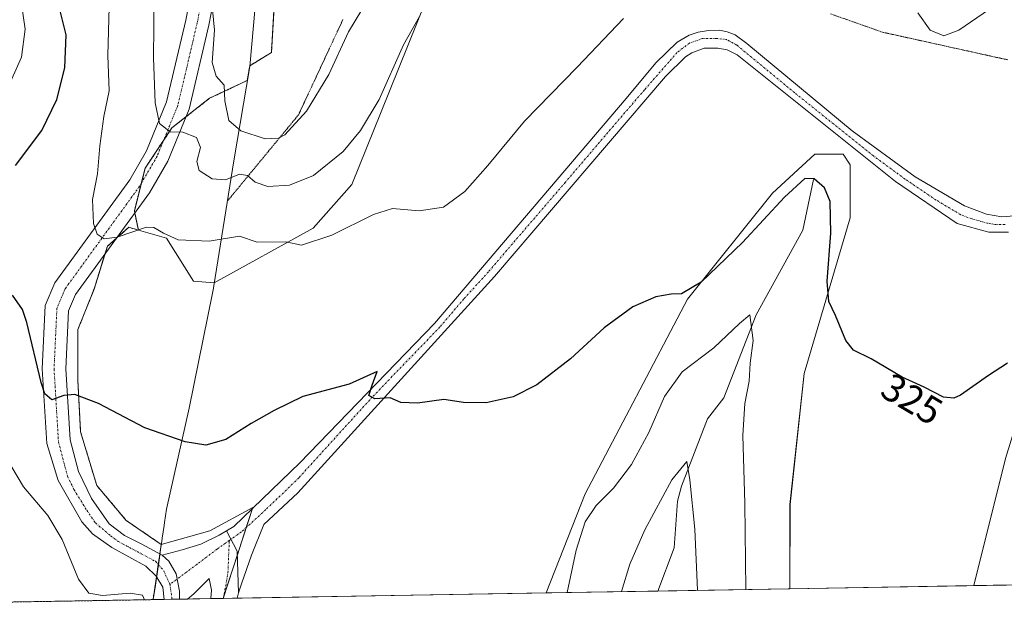
# Model space of a CAD drawing. Units: metres. Extents: x 618895 to 622381, y 4657724 to 4660096.
# Drawn here: x 619271 to 619523, y 4657724 to 4657880 of the extents above; entities that cross this region are included whole.
import ezdxf
from ezdxf.enums import TextEntityAlignment as Align

# ---------------------------------------------------------------- set-up
doc = ezdxf.new("R2010")
doc.units = ezdxf.units.M
doc.header["$MEASUREMENT"] = 0
for name, pattern in [('TRAZO_Y_PUNTO', [1, 0.5, -0.25, 0, -0.25]), ('TRAZOS', [0.75, 0.5, -0.25]), ('TRAZOS2', [0.375, 0.25, -0.125])]:
    doc.linetypes.add(name, pattern=pattern)
for name, color, linetype, lineweight in [('Arbolado forestal', 92, 'TRAZOS', 0), ('Arbolado forestal CxS', 92, 'Continuous', 0), ('Camino', 19, 'Continuous', 0), ('Camino Cxs', 19, 'Continuous', 0), ('Camino eje', 39, 'TRAZO_Y_PUNTO', 13), ('Comarca CxS', 133, 'Continuous', 0), ('Comunidad Autónoma CxS', 142, 'Continuous', 0), ('Corriente natural lineal', 142, 'Continuous', 13), ('Cultivos herbáceos CxS', 92, 'Continuous', 0), ('Curva de nivel maestra', 36, 'Continuous', 30), ('Curva de nivel normal', 36, 'Continuous', 0), ('Matorral', 135, 'Continuous', 0), ('Matorral CxS', 135, 'Continuous', 0), ('Municipio', 9, 'Continuous', 13), ('Municipio CxS', 142, 'Continuous', 0), ('Pista no pavimentada', 254, 'Continuous', 13), ('Pista no pavimentada Cxs', 254, 'Continuous', 0), ('Pista pavimentada eje', 135, 'TRAZO_Y_PUNTO', 0), ('Provincia CxS', 1, 'Continuous', 0), ('Rótulo de curva de nivel directora', 19, 'Continuous', 0), ('Suelo desnudo', 252, 'Continuous', 0), ('Suelo desnudo CxS', 43, 'Continuous', 0), ('Vía pecuaria eje', 92, 'TRAZOS2', 0)]:
    doc.layers.add(name, color=color, linetype=linetype, lineweight=lineweight)
doc.styles.add('Arial', font='txt', dxfattribs={"height": 0.2})

# ---------------------------------------------------------------- blocks, each defined once
blk = doc.blocks.new('*U151')
at = {"layer": 'Suelo desnudo CxS', "color": 43, "linetype": 'Continuous', "lineweight": 0}
blk.add_polyline3d([(619615.47, 4657736.02, 325.53), (619515.64, 4657734.32, 322.42), (619523.8, 4657766.96, 322.18)], dxfattribs=at)
for points in [[(619468.44, 4657733.51, 322.93), (619405.86, 4657732.44, 321.81), (619415.81, 4657757.88, 321.48), (619442.13, 4657807.82, 324.37), (619463.91, 4657835.05, 325.54), (619474.8, 4657845.04, 325.67), (619482.06, 4657845.04, 326.63), (619483.87, 4657842.32, 326.43), (619483.87, 4657828.7, 325.67), (619472.08, 4657788.75, 324.46), (619468.45, 4657755.16, 323.4), (619468.44, 4657733.51, 322.93)], [(619322.83, 4657731.03, 322.25), (619304.88, 4657730.72, 320.62), (619306.49, 4657741.73, 321.99), (619306.95, 4657744.89, 322.19), (619319.45, 4657748.41, 322.67), (619330.47, 4657754.34, 323.31), (619322.83, 4657731.03, 322.25)]]:
    blk.add_polyline3d(points, close=True, dxfattribs=at)
blk = doc.blocks.new('*U156')
at = {"layer": 'Cultivos herbáceos CxS', "color": 92, "linetype": 'Continuous', "lineweight": 0}
blk.add_polyline3d([(619523.8, 4657766.96, 322.18), (619515.64, 4657734.32, 322.42), (619468.44, 4657733.51, 322.93), (619468.45, 4657755.16, 323.4), (619472.08, 4657788.75, 324.46), (619483.87, 4657828.7, 325.67), (619483.87, 4657842.32, 326.43), (619482.06, 4657845.04, 326.63), (619474.8, 4657845.04, 325.67), (619463.91, 4657835.05, 325.54), (619442.13, 4657807.82, 324.37), (619415.81, 4657757.88, 321.48), (619405.86, 4657732.44, 321.81), (619322.83, 4657731.03, 322.25), (619330.47, 4657754.34, 323.31), (619319.45, 4657748.41, 322.67), (619306.95, 4657744.89, 322.19), (619297.99, 4657751.05, 322.39), (619290.39, 4657760.02, 323), (619286.25, 4657773.82, 324.2), (619285.56, 4657786.93, 325.35), (619285.57, 4657800.04, 326.55), (619289.71, 4657810.39, 327.85), (619293.16, 4657821.44, 329.49), (619298.68, 4657826.27, 330.25), (619300.81, 4657825.66, 330), (619301.11, 4657825.57, 329.96), (619308.34, 4657823.51, 329.67), (619315.24, 4657812.47, 327.97), (619320.56, 4657811.98, 327.65), (619346, 4657826.03, 330.53), (619355.95, 4657837.22, 331.61), (619363.41, 4657855.87, 334.02), (619372.73, 4657878.87, 334.84), (619378.95, 4657894.42, 336.55)], dxfattribs=at)
blk = doc.blocks.new('*U167')
at = {"layer": 'Curva de nivel normal', "color": 36, "linetype": 'Continuous', "lineweight": 0}
blk.add_polyline3d([(619373.32, 4657880.34, 335), (619369.2, 4657873.08, 335), (619362.94, 4657859.08, 335), (619358.1, 4657851.08, 335), (619353.72, 4657845.75, 335), (619346.04, 4657839.53, 335), (619339.94, 4657837.07, 335), (619334.31, 4657836.78, 335), (619331.08, 4657837.88, 335), (619329.08, 4657839.55, 335), (619327.08, 4657839.88, 335), (619323.46, 4657838.47, 335), (619320.05, 4657838.74, 335), (619316.67, 4657840.89, 335), (619316.14, 4657843.13, 335), (619317.04, 4657846.73, 335), (619316.03, 4657849.31, 335), (619312.52, 4657850.67, 335), (619309.29, 4657850.76, 335), (619306.48, 4657852.94, 335), (619305.39, 4657858.19, 335), (619304.95, 4657869.75, 335), (619305.08, 4657877.8, 335), (619305.02, 4657889.57, 335)], dxfattribs=at)
blk = doc.blocks.new('*U168')
at = {"layer": 'Curva de nivel normal', "color": 36, "linetype": 'Continuous', "lineweight": 0}
blk.add_polyline3d([(619444.67, 4657733.11, 315), (619444.03, 4657748.81, 315), (619442.68, 4657761.46, 315), (619441.91, 4657766.16, 315), (619438.12, 4657761.44, 315), (619431.14, 4657748.59, 315), (619427.33, 4657739.8, 315), (619425.21, 4657732.77, 315)], dxfattribs=at)
blk = doc.blocks.new('*U170')
at = {"layer": 'Curva de nivel normal', "color": 36, "linetype": 'Continuous', "lineweight": 0}
for points in [[(619521.08, 4657883.19, 330), (619511.77, 4657876.86, 330), (619507.96, 4657875.4, 330), (619504.41, 4657876.89, 330), (619501.24, 4657881.28, 330)], [(619425.68, 4657879.82, 330), (619413.75, 4657867.39, 330), (619400.25, 4657853.51, 330), (619390.87, 4657842.16, 330), (619384.93, 4657835.43, 330), (619379.47, 4657831.47, 330), (619373.23, 4657830.5, 330), (619366.34, 4657831.14, 330), (619361.5, 4657829.55, 330), (619350.78, 4657824.28, 330), (619342.96, 4657821.66, 330), (619338.98, 4657822.54, 330), (619331.61, 4657822.47, 330), (619327.08, 4657823.97, 330), (619319.28, 4657822.73, 330), (619311.34, 4657823.09, 330), (619307.53, 4657824.74, 330), (619305.08, 4657826.19, 330), (619303.18, 4657826.32, 330), (619295.61, 4657823.77, 330), (619292.28, 4657823.34, 330), (619290.49, 4657824.53, 330), (619289.53, 4657827.22, 330), (619289.29, 4657833.43, 330), (619290.62, 4657839.96, 330), (619291.2, 4657847.19, 330), (619292.22, 4657854.72, 330), (619293.56, 4657861.31, 330), (619293.22, 4657870.39, 330), (619293.62, 4657882.82, 330)]]:
    blk.add_polyline3d(points, dxfattribs=at)
blk = doc.blocks.new('*U174')
at = {"layer": 'Curva de nivel normal', "color": 36, "linetype": 'Continuous', "lineweight": 0}
for points in [[(619302.64, 4657730.68, 320), (619302.15, 4657731.86, 320), (619299, 4657732.41, 320), (619291.84, 4657731.78, 320), (619288.34, 4657732.39, 320), (619285.74, 4657735.94, 320), (619281.53, 4657746.12, 320), (619277.82, 4657752.28, 320), (619271.57, 4657759.69, 320), (619266.98, 4657767.49, 320)], [(619267.24, 4657861.29, 320), (619271.08, 4657869.95, 320), (619272.02, 4657877.16, 320), (619271.11, 4657883.54, 320), (619269.53, 4657889.64, 320)], [(619457.11, 4657733.32, 320), (619456.86, 4657755.36, 320), (619456.32, 4657772.91, 320), (619456.82, 4657781.08, 320), (619457.95, 4657786.75, 320), (619458.24, 4657791.41, 320), (619458.98, 4657797.25, 320), (619458.11, 4657803.82, 320), (619455.45, 4657801.57, 320), (619448.86, 4657795.33, 320), (619440.76, 4657789.18, 320), (619436.19, 4657782.84, 320), (619432.19, 4657773.65, 320), (619427.72, 4657765.44, 320), (619423.1, 4657759.35, 320), (619418.67, 4657754.84, 320), (619415.82, 4657750.68, 320), (619413.54, 4657743.4, 320), (619411.21, 4657732.53, 320)]]:
    blk.add_polyline3d(points, dxfattribs=at)
blk = doc.blocks.new('*U175')
at = {"layer": 'Curva de nivel normal', "color": 36, "linetype": 'Continuous', "lineweight": 0}
blk.add_polyline3d([(619361.63, 4657887.41, 340), (619355.09, 4657876.41, 340), (619350.04, 4657865.49, 340), (619344.3, 4657856.06, 340), (619338.72, 4657850.04, 340), (619337.11, 4657849.15, 340), (619333.67, 4657848.96, 340), (619327.37, 4657851.05, 340), (619324.34, 4657853.68, 340), (619323.32, 4657858.72, 340), (619323.13, 4657862.75, 340), (619321.03, 4657865.08, 340), (619320.08, 4657868.53, 340), (619320.66, 4657876.89, 340), (619320.1, 4657882.21, 340)], dxfattribs=at)
blk = doc.blocks.new('*U191')
at = {"layer": 'Curva de nivel maestra', "color": 36, "linetype": 'Continuous', "lineweight": 30}
for points in [[(619524.29, 4657791.4, 325), (619519.44, 4657788.23, 325), (619512.23, 4657783.18, 325), (619510.52, 4657782.39, 325), (619507.86, 4657782.64, 325), (619502.93, 4657785.22, 325), (619497.27, 4657787.78, 325), (619489.26, 4657792.53, 325), (619484.77, 4657794.7, 325), (619482.8, 4657797.2, 325), (619480.14, 4657803.6, 325), (619478.43, 4657807.22, 325), (619477.97, 4657812.43, 325), (619478.94, 4657824.73, 325), (619478.73, 4657832.86, 325), (619477.3, 4657836.42, 325), (619474.62, 4657838.74, 325), (619472.24, 4657838.8, 325), (619467.02, 4657834.02, 325), (619456.28, 4657822.35, 325), (619445.61, 4657812.22, 325), (619440.61, 4657809.16, 325), (619437.95, 4657809.08, 325), (619433.95, 4657808.43, 325), (619428.05, 4657805.87, 325), (619420.68, 4657800.48, 325), (619412.09, 4657792.51, 325), (619403.4, 4657785.87, 325), (619397.35, 4657782.77, 325), (619390.42, 4657781.22, 325), (619384.58, 4657781.3, 325), (619379.58, 4657782.06, 325), (619372.78, 4657781.17, 325), (619368.5, 4657781.3, 325), (619365.74, 4657782.54, 325), (619361.81, 4657782.28, 325), (619360.32, 4657783.08, 325), (619361.11, 4657785.74, 325), (619362.44, 4657789.27, 325), (619355.24, 4657786.04, 325), (619343.29, 4657782.81, 325), (619335.99, 4657779.28, 325), (619330.04, 4657775.9, 325), (619323.53, 4657771.79, 325), (619318.43, 4657770.4, 325), (619313.1, 4657771.19, 325), (619302.76, 4657774.84, 325), (619290.85, 4657781.09, 325), (619284.8, 4657783.4, 325), (619281.99, 4657783.08, 325), (619278.83, 4657781.97, 325), (619277.07, 4657783.52, 325), (619276.1, 4657786.43, 325), (619272.42, 4657801.85, 325), (619271.34, 4657805.19, 325), (619268.75, 4657808.88, 325)], [(619269.55, 4657842.15, 325), (619276.26, 4657851.08, 325), (619280.19, 4657859.08, 325), (619282.24, 4657867.22, 325), (619282.56, 4657875.64, 325), (619280.64, 4657883.22, 325), (619278.77, 4657890.97, 325), (619275.28, 4657898.27, 325), (619270.89, 4657904.35, 325), (619269.29, 4657907.76, 325)]]:
    blk.add_polyline3d(points, dxfattribs=at)
blk = doc.blocks.new('*U192')
at = {"layer": 'Pista no pavimentada Cxs', "color": 254, "linetype": 'Continuous', "lineweight": 0}
blk.add_polyline3d([(619322.77, 4657896.73, 341.87), (619319.19, 4657878.13, 339.86), (619314.12, 4657856.59, 336.28), (619308.66, 4657843.21, 333.5), (619303.97, 4657835.16, 331.68), (619284.98, 4657809.03, 327.64), (619283.18, 4657804.8, 327.15), (619282.48, 4657789.96, 325.61), (619283.59, 4657771.72, 323.96), (619285.73, 4657763.58, 323.02), (619289.07, 4657756.71, 322.72), (619293.6, 4657750.13, 322.29), (619297.55, 4657747.19, 322.04), (619301.85, 4657745.06, 322.02), (619307.23, 4657742.14, 322.05), (619308.92, 4657740.61, 322.03), (619310.78, 4657737.32, 321.95), (619311.68, 4657732.93, 321.66), (619311.65, 4657730.84, 321.47), (619307.7, 4657730.77, 321.21), (619307.39, 4657733.89, 321.42), (619305.69, 4657736.73, 321.51), (619302.97, 4657739.28, 321.72), (619294.27, 4657744.12, 321.98), (619289.35, 4657747.59, 321.89), (619286.56, 4657750.65, 322.05), (619280.46, 4657761.29, 322.8), (619277.55, 4657770.76, 323.55), (619276.39, 4657789.92, 325.21), (619277.15, 4657806.18, 326.81), (619279.66, 4657812.05, 327.53), (619298.87, 4657838.48, 332.28), (619303.19, 4657845.9, 333.44), (619308.31, 4657858.45, 335.91), (619313.24, 4657879.4, 338.23), (619316.75, 4657897.58, 341.21)], dxfattribs=at)
blk = doc.blocks.new('*U193')
at = {"layer": 'Pista pavimentada eje', "color": 135, "linetype": 'TRAZO_Y_PUNTO', "lineweight": 0}
blk.add_polyline3d([(619309.19, 4657734.65, 321.62), (619309.67, 4657731.35, 321.38), (619309.66, 4657730.8, 321.34)], dxfattribs=at)

msp = doc.modelspace()

# ---------------------------------------------------------------- linework, layer by layer
at = {"layer": 'Arbolado forestal', "color": 92, "linetype": 'TRAZOS', "lineweight": 0}
for points in [[(619304.88, 4657730.72, 320.62), (619228.97, 4657729.43, 298.56), (619179.81, 4657728.59, 302.77), (619177.24, 4657728.54, 302.94), (619174.68, 4657728.5, 302.95), (619001.9, 4657725.55, 330.12), (618973.47, 4657725.07, 323.43), (618933.87, 4657724.39, 305.48), (618930.75, 4657910.03, 280.06), (618930.72, 4657911.94, 280.21), (618930.68, 4657913.85, 280.33), (618929.32, 4657994.81, 268.26), (618928.36, 4658052.36, 271.59), (618928.05, 4658070.55, 273.89), (618927.06, 4658129.38, 289.77), (618922.38, 4658408.13, 273.35), (618922.34, 4658410.25, 273.27), (618922.32, 4658411.78, 273.28)], [(619333.24, 4657917.94, 345.53), (619336.63, 4657894.58, 344.76), (619335.25, 4657871.12, 343.53), (619329.71, 4657867.74, 342.71), (619329.07, 4657863.95, 342.15), (619319.38, 4657859.39, 337.8), (619313.32, 4657854.63, 335.87), (619309.72, 4657851.8, 335.12), (619307.56, 4657848.56, 334.51), (619302.82, 4657841.45, 332.94), (619301.84, 4657837.54, 332.43), (619300.06, 4657830.41, 331.08), (619300.16, 4657829.92, 330.98)], [(619300.16, 4657829.92, 330.98), (619301.11, 4657825.57, 329.96)], [(619301.11, 4657825.57, 329.96), (619300.81, 4657825.66, 330), (619298.68, 4657826.27, 330.25), (619295.46, 4657823.45, 329.77), (619293.16, 4657821.44, 329.49), (619292.52, 4657819.41, 329.18), (619289.7, 4657810.4, 327.85), (619285.56, 4657800.04, 326.55), (619285.56, 4657786.93, 325.35), (619286.25, 4657773.82, 324.2), (619290.39, 4657760.02, 323), (619297.98, 4657751.05, 322.39), (619306.95, 4657744.89, 322.19)], [(619306.95, 4657744.89, 322.19), (619306.6, 4657742.48, 322.05), (619306.49, 4657741.73, 321.99), (619306.2, 4657739.73, 321.84), (619305.74, 4657736.63, 321.51), (619304.88, 4657730.72, 320.62)]]:
    msp.add_polyline3d(points, dxfattribs=at)
at = {"layer": 'Arbolado forestal CxS', "color": 92, "linetype": 'Continuous', "lineweight": 0}
msp.add_polyline3d([(619336.63, 4657894.58, 344.76), (619335.25, 4657871.12, 343.53), (619329.71, 4657867.74, 342.71), (619329.07, 4657863.95, 342.15), (619319.38, 4657859.39, 337.8), (619309.72, 4657851.8, 335.12), (619302.82, 4657841.45, 332.94), (619300.06, 4657830.41, 331.08), (619301.11, 4657825.57, 329.96), (619300.81, 4657825.66, 330), (619298.68, 4657826.27, 330.25), (619293.16, 4657821.44, 329.49), (619289.71, 4657810.39, 327.85), (619285.56, 4657800.04, 326.55), (619285.56, 4657786.93, 325.35), (619286.25, 4657773.82, 324.2), (619290.39, 4657760.02, 323), (619297.99, 4657751.05, 322.39), (619306.95, 4657744.89, 322.19), (619306.49, 4657741.73, 321.99), (619304.88, 4657730.72, 320.62), (618933.87, 4657724.39, 305.48)], dxfattribs=at)
at = {"layer": 'Camino', "color": 19, "linetype": 'Continuous', "lineweight": 0}
for points in [[(619323.74, 4657748.36, 322.86), (619325.62, 4657749.49, 323.05), (619342.55, 4657765.8, 323.82), (619377.14, 4657801.62, 326), (619426.37, 4657859.29, 328.42), (619434.01, 4657868.49, 328.58), (619439.45, 4657873.8, 328.69), (619442.52, 4657875.6, 328.71), (619444.82, 4657876.35, 328.72), (619447.48, 4657876.82, 328.7), (619450.38, 4657876.86, 328.58), (619452.28, 4657876.44, 328.47), (619454.35, 4657875.63, 328.32), (619457.38, 4657873.43, 328.15), (619484.42, 4657851.03, 327.06), (619500.56, 4657839.25, 326.87), (619513.25, 4657831.79, 326.8), (619518.9, 4657829.61, 326.81), (619522.84, 4657828.99, 326.74), (619526.09, 4657829.2, 326.69)], [(619524.57, 4657825, 326.55), (619519.49, 4657825.01, 326.64), (619511.41, 4657827.22, 326.88), (619495.5, 4657838.01, 327), (619454.91, 4657870.52, 328.03), (619452.31, 4657871.81, 328.23), (619449.87, 4657872.28, 328.36), (619446.38, 4657872.22, 328.47), (619443.27, 4657871.08, 328.44), (619441.57, 4657869.99, 328.38), (619436.51, 4657865, 328.42), (619392.56, 4657813.65, 326.89), (619342.05, 4657758.15, 323.5), (619333.28, 4657749.99, 323.12), (619330.12, 4657742.14, 322.73), (619327.54, 4657734.8, 322.46), (619326.85, 4657732.48, 322.38)], [(619326.85, 4657732.48, 322.38), (619326.47, 4657743.2, 322.82), (619323.74, 4657748.36, 322.86)]]:
    msp.add_polyline3d(points, dxfattribs=at)
at = {"layer": 'Camino Cxs', "color": 19, "linetype": 'Continuous', "lineweight": 0}
msp.add_polyline3d([(619524.57, 4657825, 326.55), (619519.49, 4657825.01, 326.64), (619511.41, 4657827.22, 326.88), (619495.5, 4657838.01, 327), (619454.91, 4657870.52, 328.03), (619452.31, 4657871.81, 328.23), (619449.87, 4657872.28, 328.36), (619446.38, 4657872.22, 328.47), (619443.27, 4657871.08, 328.44), (619441.57, 4657869.99, 328.38), (619436.51, 4657865, 328.42), (619392.56, 4657813.65, 326.89), (619342.05, 4657758.15, 323.5), (619333.28, 4657749.99, 323.12), (619330.12, 4657742.14, 322.73), (619327.54, 4657734.8, 322.46), (619326.85, 4657732.48, 322.38), (619326.85, 4657732.48, 322.38), (619326.47, 4657743.2, 322.82), (619323.74, 4657748.36, 322.86), (619325.62, 4657749.49, 323.05), (619342.55, 4657765.8, 323.82), (619377.14, 4657801.62, 326), (619426.37, 4657859.29, 328.42), (619434.01, 4657868.49, 328.58), (619439.45, 4657873.8, 328.69), (619442.52, 4657875.6, 328.71), (619444.82, 4657876.35, 328.72), (619447.48, 4657876.82, 328.7), (619450.38, 4657876.86, 328.58), (619452.28, 4657876.44, 328.47), (619454.35, 4657875.63, 328.32), (619457.38, 4657873.43, 328.15), (619484.42, 4657851.03, 327.06), (619500.56, 4657839.25, 326.87), (619513.25, 4657831.79, 326.8), (619518.9, 4657829.61, 326.81), (619522.84, 4657828.99, 326.74), (619526.09, 4657829.2, 326.69)], dxfattribs=at)
at = {"layer": 'Camino eje', "color": 39, "linetype": 'TRAZO_Y_PUNTO', "lineweight": 13}
msp.add_polyline3d([(619523.71, 4657827, 326.66), (619521.17, 4657827, 326.7), (619519.2, 4657827.31, 326.76), (619515.16, 4657828.42, 326.91), (619512.33, 4657829.51, 326.9), (619505.99, 4657833.24, 326.99), (619498.03, 4657838.63, 327.02), (619489.96, 4657844.52, 327), (619469.67, 4657860.78, 327.42), (619454.81, 4657873, 328.27), (619452.11, 4657874.48, 328.45), (619449.52, 4657874.74, 328.55), (619445.92, 4657874.69, 328.67), (619442.69, 4657873.58, 328.7), (619439.46, 4657871.14, 328.55), (619431.07, 4657861.54, 328.4), (619423.08, 4657852.27, 328.15), (619410.77, 4657837.85, 327.78), (619397.16, 4657822.05, 327.23), (619391, 4657814.84, 326.97), (619384.69, 4657807.91, 326.57), (619378.54, 4657800.7, 326.09), (619361.24, 4657782.79, 324.95), (619342.3, 4657761.98, 323.7), (619333.84, 4657753.82, 323.3), (619327.59, 4657748.12, 323.03), (619324.44, 4657745.9, 322.84)], dxfattribs=at)
at = {"layer": 'Comarca CxS', "color": 133, "linetype": 'Continuous', "lineweight": 0}
msp.add_polyline3d([(622381.37, 4657783.21, 357.36), (618933.87, 4657724.39, 305.48), (618894.99, 4660037.45, 287.24), (622341.36, 4660096.28, 366.65), (622381.37, 4657783.21, 357.36)], close=True, dxfattribs=at)
at = {"layer": 'Comunidad Autónoma CxS', "color": 142, "linetype": 'Continuous', "lineweight": 0}
msp.add_polyline3d([(619304.92, 4657730.72, 320.63), (618933.87, 4657724.39, 305.48), (618894.99, 4660037.45, 287.24), (622341.36, 4660096.28, 366.65), (622347.22, 4659757.44, 391.15), (622347.8, 4659723.97, 386.62), (622349.15, 4659645.66, 383.22), (622381.37, 4657783.21, 357.36), (619304.92, 4657730.72, 320.63)], close=True, dxfattribs=at)
at = {"layer": 'Corriente natural lineal', "color": 142, "linetype": 'Continuous', "lineweight": 13}
msp.add_polyline3d([(619474.5, 4657838.57, 324.9), (619471.7, 4657825.54, 322.91), (619459.78, 4657803.8, 320.32), (619451.48, 4657782.54, 317.23), (619447.24, 4657777.12, 316.44), (619440.54, 4657759.83, 314.54), (619439.58, 4657755.99, 314.25), (619438.69, 4657743.98, 312.65), (619434.54, 4657732.93, 310.8)], dxfattribs=at)
at = {"layer": 'Cultivos herbáceos CxS', "color": 92, "linetype": 'Continuous', "lineweight": 0}
for points in [[(619515.64, 4657734.32, 322.42), (619523.8, 4657766.96, 322.18), (619542.86, 4657828.7, 325.34), (619551.48, 4657846.4, 325.97), (619553.1, 4657850.73, 326.24), (619554.82, 4657855.33, 326.42), (619554.94, 4657855.65, 326.41), (619556.28, 4657859.21, 326.42), (619556.79, 4657860.6, 326.39), (619571.2, 4657862.76, 326.66), (619571.46, 4657862.74, 326.67), (619583.45, 4657862.04, 328.76), (619597.13, 4657860.6, 331.9), (619605.06, 4657872.84, 332.4), (619614.09, 4657897.24, 330.87), (619627.7, 4657912.68, 331.65), (619647.67, 4657919.94, 333.82), (619666.73, 4657932.65, 336.42), (619684.87, 4657948.09, 335.68), (619700.3, 4657949.9, 335.85)], [(619378.95, 4657894.42, 336.55), (619372.73, 4657878.87, 334.84), (619363.41, 4657855.87, 334.02), (619355.94, 4657837.22, 331.61), (619346, 4657826.03, 330.53), (619320.56, 4657811.98, 327.65), (619315.24, 4657812.47, 327.97), (619308.34, 4657823.51, 329.67), (619301.11, 4657825.57, 329.96)], [(619405.86, 4657732.44, 321.81), (619415.81, 4657757.88, 321.48), (619442.13, 4657807.82, 324.37), (619463.91, 4657835.05, 325.54), (619474.8, 4657845.04, 325.67), (619482.06, 4657845.04, 326.63), (619483.87, 4657842.32, 326.43), (619483.87, 4657828.7, 325.67), (619472.08, 4657788.75, 324.46), (619468.44, 4657755.16, 323.4), (619468.44, 4657733.51, 322.93)], [(619301.11, 4657825.57, 329.96), (619300.81, 4657825.66, 330), (619298.68, 4657826.27, 330.25), (619295.46, 4657823.45, 329.77), (619293.16, 4657821.44, 329.49), (619292.52, 4657819.41, 329.18), (619289.7, 4657810.4, 327.85), (619285.56, 4657800.04, 326.55), (619285.56, 4657786.93, 325.35), (619286.25, 4657773.82, 324.2), (619290.39, 4657760.02, 323), (619297.98, 4657751.05, 322.39), (619306.95, 4657744.89, 322.19)], [(619306.95, 4657744.89, 322.19), (619319.45, 4657748.41, 322.67), (619330.47, 4657754.34, 323.31), (619330.39, 4657754.08, 323.3), (619328.79, 4657749.22, 323.1), (619326.51, 4657742.24, 322.78), (619323.13, 4657731.92, 322.29), (619322.83, 4657731.03, 322.25)], [(619515.64, 4657734.32, 322.42), (619468.44, 4657733.51, 322.93)], [(619405.86, 4657732.44, 321.81), (619326.44, 4657731.09, 322.33), (619322.97, 4657731.03, 322.26), (619322.83, 4657731.03, 322.25)]]:
    msp.add_polyline3d(points, dxfattribs=at)
at = {"layer": 'Matorral', "color": 135, "linetype": 'Continuous', "lineweight": 0}
for points in [[(619333.24, 4657917.94, 345.53), (619336.63, 4657894.58, 344.76), (619335.25, 4657871.12, 343.53), (619329.71, 4657867.74, 342.71), (619329.07, 4657863.95, 342.15), (619319.38, 4657859.39, 337.8), (619313.32, 4657854.63, 335.87), (619309.72, 4657851.8, 335.12), (619307.56, 4657848.56, 334.51), (619302.82, 4657841.45, 332.94), (619301.84, 4657837.54, 332.43), (619300.06, 4657830.41, 331.08), (619300.16, 4657829.92, 330.98)], [(619378.95, 4657894.42, 336.55), (619372.73, 4657878.87, 334.84), (619363.41, 4657855.87, 334.02), (619355.94, 4657837.22, 331.61), (619346, 4657826.03, 330.53), (619320.56, 4657811.98, 327.65), (619315.24, 4657812.47, 327.97), (619308.34, 4657823.51, 329.67), (619301.11, 4657825.57, 329.96)], [(619300.16, 4657829.92, 330.98), (619301.11, 4657825.57, 329.96)]]:
    msp.add_polyline3d(points, dxfattribs=at)
at = {"layer": 'Matorral CxS', "color": 135, "linetype": 'Continuous', "lineweight": 0}
msp.add_polyline3d([(619378.95, 4657894.42, 336.55), (619372.73, 4657878.87, 334.84), (619363.41, 4657855.87, 334.02), (619355.95, 4657837.22, 331.61), (619346, 4657826.03, 330.53), (619320.56, 4657811.98, 327.65), (619315.24, 4657812.47, 327.97), (619308.34, 4657823.51, 329.67), (619301.11, 4657825.57, 329.96), (619301.11, 4657825.57, 329.96), (619300.06, 4657830.41, 331.08), (619302.82, 4657841.45, 332.94), (619309.72, 4657851.8, 335.12), (619319.38, 4657859.39, 337.8), (619329.07, 4657863.95, 342.15), (619329.71, 4657867.74, 342.71), (619335.25, 4657871.12, 343.53), (619336.63, 4657894.58, 344.76)], dxfattribs=at)
at = {"layer": 'Municipio', "color": 9, "linetype": 'Continuous', "lineweight": 13}
msp.add_polyline3d([(619304.92, 4657730.72, 320.63), (619305.45, 4657734.36, 321.17), (619305.54, 4657735.01, 321.27), (619306.48, 4657741.48, 321.97), (619306.8, 4657743.62, 322.14), (619307.1, 4657745.73, 322.23), (619307.22, 4657746.52, 322.27), (619307.69, 4657749.73, 322.53), (619307.8, 4657750.51, 322.64), (619308.31, 4657753.97, 323.08), (619314.13, 4657779.85, 326.12), (619320.11, 4657809.35, 327.44), (619320.38, 4657810.67, 327.54), (619320.47, 4657811.25, 327.59), (619325.65, 4657843.3, 336.07), (619329.72, 4657867.51, 342.69), (619331.1, 4657882.87, 343.66)], dxfattribs=at)
msp.add_polyline3d([(619304.92, 4657730.72, 320.63), (619305.45, 4657734.36, 321.17), (619305.54, 4657735.01, 321.27), (619306.48, 4657741.48, 321.97), (619306.8, 4657743.62, 322.14), (619307.1, 4657745.73, 322.23), (619307.22, 4657746.52, 322.27), (619307.69, 4657749.73, 322.53), (619307.8, 4657750.51, 322.64), (619308.31, 4657753.97, 323.08), (619314.13, 4657779.85, 326.12), (619320.11, 4657809.35, 327.44), (619320.38, 4657810.67, 327.54), (619320.47, 4657811.25, 327.59), (619325.65, 4657843.3, 336.07), (619329.72, 4657867.51, 342.69), (619331.1, 4657882.87, 343.66)], dxfattribs=at)
at = {"layer": 'Municipio CxS', "color": 142, "linetype": 'Continuous', "lineweight": 0}
for points in [[(619331.1, 4657882.87, 343.66), (619329.72, 4657867.51, 342.69), (619325.65, 4657843.3, 336.07), (619320.47, 4657811.25, 327.59), (619320.38, 4657810.67, 327.54), (619320.11, 4657809.35, 327.44), (619314.13, 4657779.84, 326.12), (619308.31, 4657753.96, 323.08), (619307.8, 4657750.51, 322.64), (619307.69, 4657749.73, 322.53), (619307.22, 4657746.52, 322.27), (619307.1, 4657745.73, 322.23), (619306.8, 4657743.62, 322.14), (619306.48, 4657741.48, 321.97), (619305.54, 4657735, 321.27), (619305.45, 4657734.36, 321.17), (619304.92, 4657730.72, 320.63), (618933.87, 4657724.39, 305.48)], [(622381.37, 4657783.21, 357.36), (619304.92, 4657730.72, 320.63), (619305.45, 4657734.36, 321.17), (619305.54, 4657735, 321.27), (619306.48, 4657741.48, 321.97), (619306.8, 4657743.62, 322.14), (619307.1, 4657745.73, 322.23), (619307.22, 4657746.52, 322.27), (619307.69, 4657749.73, 322.53), (619307.8, 4657750.51, 322.64), (619308.31, 4657753.96, 323.08), (619314.13, 4657779.84, 326.12), (619320.11, 4657809.35, 327.44), (619320.38, 4657810.67, 327.54), (619320.47, 4657811.25, 327.59), (619325.65, 4657843.3, 336.07), (619329.72, 4657867.51, 342.69), (619331.1, 4657882.87, 343.66)]]:
    msp.add_polyline3d(points, dxfattribs=at)
at = {"layer": 'Pista no pavimentada', "color": 254, "linetype": 'Continuous', "lineweight": 13}
for points in [[(619307.7, 4657730.77, 321.21), (619307.39, 4657733.89, 321.42), (619305.69, 4657736.73, 321.51), (619302.97, 4657739.28, 321.72), (619294.27, 4657744.12, 321.98), (619289.35, 4657747.59, 321.89), (619286.56, 4657750.65, 322.05), (619280.46, 4657761.29, 322.8), (619277.55, 4657770.76, 323.55), (619276.39, 4657789.92, 325.21), (619277.15, 4657806.18, 326.81), (619279.66, 4657812.05, 327.53), (619298.87, 4657838.48, 332.28), (619303.19, 4657845.9, 333.44), (619308.31, 4657858.45, 335.91), (619313.24, 4657879.4, 338.23), (619316.75, 4657897.58, 341.21), (619318.26, 4657914.51, 342.37), (619320.47, 4657925.3, 344.04), (619327.33, 4657945.74, 345.76), (619335.58, 4657967.05, 348.25), (619337.16, 4657980.18, 349.1), (619336.98, 4658001.63, 349.83)], [(619343.05, 4658001.89, 350.07), (619343.25, 4657979.84, 349.17), (619341.52, 4657965.57, 348.36), (619333.05, 4657943.67, 346.45), (619326.35, 4657923.71, 344.31), (619324.29, 4657913.63, 343.41), (619322.77, 4657896.73, 341.87), (619319.19, 4657878.13, 339.86), (619314.12, 4657856.59, 336.28), (619308.66, 4657843.21, 333.5), (619303.97, 4657835.16, 331.68), (619284.98, 4657809.03, 327.64), (619283.18, 4657804.8, 327.15), (619282.48, 4657789.96, 325.61), (619283.59, 4657771.72, 323.96), (619285.73, 4657763.58, 323.02), (619289.07, 4657756.71, 322.72), (619293.6, 4657750.13, 322.29), (619297.55, 4657747.19, 322.04), (619301.85, 4657745.06, 322.02), (619307.23, 4657742.14, 322.05)], [(619307.23, 4657742.14, 322.05), (619312.35, 4657743.52, 322.3), (619317.11, 4657744.95, 322.54), (619321.85, 4657747.24, 322.73), (619323.74, 4657748.36, 322.86)], [(619326.85, 4657732.48, 322.38), (619326.47, 4657743.2, 322.82), (619323.74, 4657748.36, 322.86)], [(619307.23, 4657742.14, 322.05), (619308.92, 4657740.61, 322.03), (619310.78, 4657737.32, 321.95), (619311.68, 4657732.93, 321.66), (619311.65, 4657730.84, 321.47)], [(619307.23, 4657742.14, 322.05), (619308.92, 4657740.61, 322.03), (619310.78, 4657737.32, 321.95), (619311.68, 4657732.93, 321.66), (619311.65, 4657730.84, 321.47)], [(619319.67, 4657730.97, 322.12), (619319.89, 4657733.12, 322.21), (619319.28, 4657736.11, 322.32), (619315.37, 4657732.25, 321.89), (619313.75, 4657730.87, 321.68)], [(619311.65, 4657730.84, 321.47), (619307.7, 4657730.77, 321.21)], [(619313.75, 4657730.87, 321.68), (619311.65, 4657730.84, 321.47)], [(619326.44, 4657731.09, 322.33), (619319.67, 4657730.97, 322.12)], [(619326.85, 4657732.48, 322.38), (619326.44, 4657731.09, 322.33)]]:
    msp.add_polyline3d(points, dxfattribs=at)
at = {"layer": 'Pista no pavimentada Cxs', "color": 254, "linetype": 'Continuous', "lineweight": 0}
msp.add_polyline3d([(619326.85, 4657732.48, 322.38), (619326.44, 4657731.09, 322.33), (619319.67, 4657730.97, 322.12), (619319.89, 4657733.12, 322.21), (619319.28, 4657736.11, 322.32), (619315.37, 4657732.25, 321.89), (619313.75, 4657730.87, 321.68), (619311.65, 4657730.84, 321.47), (619311.68, 4657732.93, 321.66), (619310.78, 4657737.32, 321.95), (619308.92, 4657740.61, 322.03), (619307.23, 4657742.14, 322.05), (619312.35, 4657743.52, 322.3), (619317.11, 4657744.95, 322.54), (619321.85, 4657747.24, 322.73), (619323.74, 4657748.36, 322.86), (619326.47, 4657743.2, 322.82), (619326.85, 4657732.48, 322.38)], close=True, dxfattribs=at)
at = {"layer": 'Pista pavimentada eje', "color": 135, "linetype": 'TRAZO_Y_PUNTO', "lineweight": 0}
for points in [[(619319.76, 4657897.16, 341.45), (619316.22, 4657878.77, 339.19), (619311.22, 4657857.52, 336.13), (619305.93, 4657844.56, 333.89), (619301.42, 4657836.82, 332.35), (619282.32, 4657810.54, 327.87), (619280.17, 4657805.49, 327.2), (619279.44, 4657789.94, 325.46), (619280.57, 4657771.24, 323.87), (619282.88, 4657762.4, 323.16), (619284.56, 4657758.97, 322.84), (619287.82, 4657753.68, 322.55), (619290.08, 4657750.39, 322.23), (619293.94, 4657747.13, 322.11), (619295.91, 4657745.66, 322.04), (619301.83, 4657742.51, 321.94), (619305.49, 4657740.55, 321.88), (619307.6, 4657738.12, 321.8), (619309.19, 4657734.65, 321.62)], [(619324.44, 4657745.9, 322.84), (619321.3, 4657743.69, 322.69), (619316.16, 4657739.79, 322.36), (619309.19, 4657734.65, 321.62)], [(619322.97, 4657731.03, 322.26), (619324.1, 4657737.64, 322.54), (619324.44, 4657745.9, 322.84)]]:
    msp.add_polyline3d(points, dxfattribs=at)
at = {"layer": 'Provincia CxS', "color": 1, "linetype": 'Continuous', "lineweight": 0}
msp.add_polyline3d([(622381.37, 4657783.21, 357.36), (618933.87, 4657724.39, 305.48), (618894.99, 4660037.45, 287.24), (622341.36, 4660096.28, 366.65), (622381.37, 4657783.21, 357.36)], close=True, dxfattribs=at)
at = {"layer": 'Suelo desnudo', "color": 252, "linetype": 'Continuous', "lineweight": 0}
for points in [[(619515.64, 4657734.32, 322.42), (619523.8, 4657766.96, 322.18), (619542.86, 4657828.7, 325.34), (619551.48, 4657846.4, 325.97), (619553.1, 4657850.73, 326.24), (619554.82, 4657855.33, 326.42), (619554.94, 4657855.65, 326.41), (619556.28, 4657859.21, 326.42), (619556.79, 4657860.6, 326.39), (619571.2, 4657862.76, 326.66), (619571.46, 4657862.74, 326.67), (619583.45, 4657862.04, 328.76), (619597.13, 4657860.6, 331.9), (619605.06, 4657872.84, 332.4), (619614.09, 4657897.24, 330.87), (619627.7, 4657912.68, 331.65), (619647.67, 4657919.94, 333.82), (619666.73, 4657932.65, 336.42), (619684.87, 4657948.09, 335.68), (619700.3, 4657949.9, 335.85)], [(619405.86, 4657732.44, 321.81), (619415.81, 4657757.88, 321.48), (619442.13, 4657807.82, 324.37), (619463.91, 4657835.05, 325.54), (619474.8, 4657845.04, 325.67), (619482.06, 4657845.04, 326.63), (619483.87, 4657842.32, 326.43), (619483.87, 4657828.7, 325.67), (619472.08, 4657788.75, 324.46), (619468.44, 4657755.16, 323.4), (619468.44, 4657733.51, 322.93)], [(619306.95, 4657744.89, 322.19), (619319.45, 4657748.41, 322.67), (619330.47, 4657754.34, 323.31), (619330.39, 4657754.08, 323.3), (619328.79, 4657749.22, 323.1), (619326.51, 4657742.24, 322.78), (619323.13, 4657731.92, 322.29), (619322.83, 4657731.03, 322.25)], [(619306.95, 4657744.89, 322.19), (619306.6, 4657742.48, 322.05), (619306.49, 4657741.73, 321.99), (619306.2, 4657739.73, 321.84), (619305.74, 4657736.63, 321.51), (619304.88, 4657730.72, 320.62)], [(619615.47, 4657736.02, 325.53), (619613.9, 4657735.99, 325.68), (619612.19, 4657735.96, 325.86), (619555.2, 4657734.99, 315.51), (619540.01, 4657734.73, 311.75), (619515.64, 4657734.32, 322.42)], [(619468.44, 4657733.51, 322.93), (619434.54, 4657732.93, 310.8), (619405.86, 4657732.44, 321.81)], [(619322.83, 4657731.03, 322.25), (619319.67, 4657730.97, 322.12), (619313.75, 4657730.87, 321.68), (619311.65, 4657730.84, 321.47), (619309.66, 4657730.8, 321.34), (619307.7, 4657730.77, 321.21), (619304.88, 4657730.72, 320.62)]]:
    msp.add_polyline3d(points, dxfattribs=at)
at = {"layer": 'Vía pecuaria eje', "color": 92, "linetype": 'TRAZOS2', "lineweight": 0}
for points in [[(619524.41, 4657869.25, 328.75), (619519.81, 4657870.26, 329.02), (619515.2, 4657871.28, 329.34), (619510.59, 4657872.29, 329.62), (619505.98, 4657873.31, 329.75), (619501.38, 4657874.32, 329.53), (619496.77, 4657875.34, 329.04), (619492.16, 4657876.35, 328.59), (619487.73, 4657877.92, 328.34), (619483.29, 4657879.49, 328.09), (619478.85, 4657881.05, 327.9)], [(619353.63, 4657879.6, 340.56), (619351.73, 4657875.52, 340.59), (619349.83, 4657871.44, 340.64), (619347.92, 4657867.36, 340.71), (619346.02, 4657863.29, 340.63), (619344.12, 4657859.21, 340.39), (619342.21, 4657855.13, 340.13), (619339.18, 4657851.45, 340.01), (619336.14, 4657847.77, 339.57), (619333.11, 4657844.09, 337.64), (619330.07, 4657840.41, 335.68), (619327.03, 4657836.73, 333.92), (619324, 4657833.05, 333)]]:
    msp.add_polyline3d(points, dxfattribs=at)

# ---------------------------------------------------------------- block references
at = {"layer": 'Cultivos herbáceos CxS', "color": 92, "linetype": 'Continuous', "lineweight": 0}
msp.add_blockref('*U156', (0, 0), dxfattribs=at)
at = {"layer": 'Curva de nivel maestra', "color": 36, "linetype": 'Continuous', "lineweight": 30}
msp.add_blockref('*U191', (0, 0), dxfattribs=at)
at = {"layer": 'Curva de nivel normal', "color": 36, "linetype": 'Continuous', "lineweight": 0}
for name in ['*U175', '*U174', '*U170', '*U167', '*U168']:
    msp.add_blockref(name, (0, 0), dxfattribs=at)
at = {"layer": 'Pista no pavimentada Cxs', "color": 254, "linetype": 'Continuous', "lineweight": 0}
msp.add_blockref('*U192', (0, 0), dxfattribs=at)
at = {"layer": 'Pista pavimentada eje', "color": 135, "linetype": 'TRAZO_Y_PUNTO', "lineweight": 0}
msp.add_blockref('*U193', (0, 0), dxfattribs=at)
at = {"layer": 'Suelo desnudo CxS', "color": 43, "linetype": 'Continuous', "lineweight": 0}
msp.add_blockref('*U151', (0, 0), dxfattribs=at)

# ---------------------------------------------------------------- texts
at = {"layer": 'Rótulo de curva de nivel directora', "color": 19, "linetype": 'Continuous', "lineweight": 0, "style": 'Arial'}
msp.add_text('325', height=7, rotation=-30.6682, dxfattribs=at).set_placement((619499.76, 4657782.2), align=Align.MIDDLE_CENTER)

doc.saveas('drawing.dxf')
